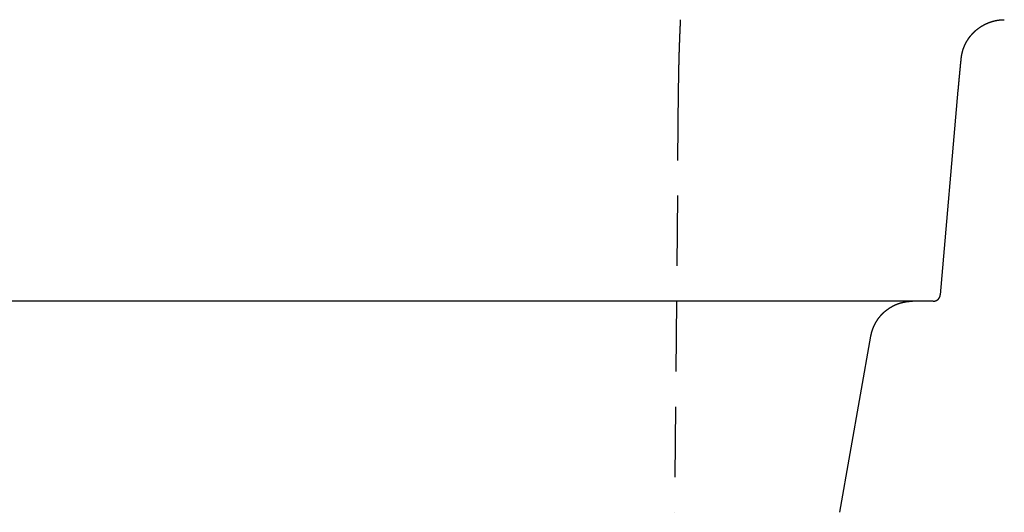
# Model space of a CAD drawing. Extents: x -78 to 78, y -178 to 220.
# Drawn here: x 37 to 72, y 21 to 38 of the extents above; entities that cross this region are included whole.
import ezdxf

# ---------------------------------------------------------------- set-up
doc = ezdxf.new("R2010")
doc.units = 0
doc.header["$LTSCALE"] = 10
doc.linetypes.add('VERDECKT', pattern=[0.375, 0.25, -0.125])
doc.layers.get('0').update_dxf_attribs({"linetype": 'CONTINUOUS'})
doc.layers.add('STEMPEL', color=3, linetype='CONTINUOUS')

# ---------------------------------------------------------------- blocks, each defined once
blk = doc.blocks.new('A$CF2B72DCD')
at = {"color": 1, "linetype": 'VERDECKT', "extrusion": (0, 1, -2e-16)}
blk.add_line((60.90945, 35.5), (60.77843, 20.5), dxfattribs=at)
at = {"color": 3, "linetype": 'CONTINUOUS', "extrusion": (0, 1, -2e-16)}
for p, q in [((70.22548, 28.22821), (70.86208, 35.5)), ((69.97627, 28), (2.5, 28)), ((66.65191, 20.5), (67.75656, 26.76047))]:
    blk.add_line(p, q, dxfattribs=at)
at = {"color": 1}
blk.add_polyline3d([(60.9825, 38, 0), (60.9825, 38, 0), (60.9825, 37.9999, 0), (60.9825, 37.9997, 0), (60.9825, 37.9995, 0), (60.9825, 37.9993, 0), (60.9825, 37.9989, 0), (60.9825, 37.9985, 0), (60.9824, 37.9981, 0), (60.9824, 37.9976, 0), (60.9824, 37.997, 0), (60.9824, 37.9964, 0), (60.9823, 37.9957, 0), (60.9823, 37.995, 0), (60.9823, 37.9942, 0), (60.9822, 37.9933, 0), (60.9822, 37.9924, 0), (60.9821, 37.9914, 0), (60.9821, 37.9904, 0), (60.982, 37.9893, 0), (60.9819, 37.9881, 0), (60.9819, 37.9869, 0), (60.9818, 37.9856, 0), (60.9818, 37.9843, 0), (60.9817, 37.9829, 0), (60.9816, 37.9814, 0), (60.9815, 37.9799, 0), (60.9815, 37.9783, 0), (60.9814, 37.9767, 0), (60.9813, 37.975, 0), (60.9812, 37.9732, 0), (60.9811, 37.9714, 0), (60.981, 37.9696, 0), (60.9809, 37.9676, 0), (60.9808, 37.9656, 0), (60.9807, 37.9636, 0), (60.9806, 37.9614, 0), (60.9805, 37.9593, 0), (60.9804, 37.957, 0), (60.9803, 37.9547, 0), (60.9802, 37.9524, 0), (60.9801, 37.95, 0), (60.9799, 37.9475, 0), (60.9798, 37.9449, 0), (60.9797, 37.9423, 0), (60.9796, 37.9397, 0), (60.9794, 37.937, 0), (60.9793, 37.9342, 0), (60.9792, 37.9313, 0), (60.979, 37.9284, 0), (60.9789, 37.9255, 0), (60.9787, 37.9225, 0), (60.9786, 37.9194, 0), (60.9784, 37.9162, 0), (60.9783, 37.913, 0), (60.9781, 37.9098, 0), (60.978, 37.9064, 0), (60.9778, 37.9031, 0), (60.9776, 37.8996, 0), (60.9775, 37.8961, 0), (60.9773, 37.8925, 0), (60.9771, 37.8889, 0), (60.9769, 37.8852, 0), (60.9768, 37.8815, 0), (60.9766, 37.8777, 0), (60.9764, 37.8738, 0), (60.9762, 37.8699, 0), (60.976, 37.8659, 0), (60.9758, 37.8618, 0), (60.9756, 37.8577, 0), (60.9754, 37.8535, 0), (60.9752, 37.8493, 0), (60.975, 37.845, 0), (60.9748, 37.8407, 0), (60.9746, 37.8362, 0), (60.9744, 37.8318, 0), (60.9742, 37.8272, 0), (60.974, 37.8226, 0), (60.9738, 37.818, 0), (60.9735, 37.8132, 0), (60.9733, 37.8085, 0), (60.9731, 37.8036, 0), (60.9729, 37.7987, 0), (60.9726, 37.7937, 0), (60.9724, 37.7887, 0), (60.9722, 37.7836, 0), (60.9719, 37.7785, 0), (60.9717, 37.7733, 0), (60.9715, 37.768, 0), (60.9712, 37.7627, 0), (60.971, 37.7573, 0), (60.9707, 37.7519, 0), (60.9705, 37.7464, 0), (60.9702, 37.7409, 0), (60.97, 37.7353, 0), (60.9697, 37.7296, 0), (60.9694, 37.7239, 0), (60.9692, 37.7181, 0), (60.9689, 37.7123, 0), (60.9687, 37.7064, 0), (60.9684, 37.7005, 0), (60.9681, 37.6945, 0), (60.9679, 37.6885, 0), (60.9676, 37.6824, 0), (60.9673, 37.6763, 0), (60.967, 37.6701, 0), (60.9668, 37.6639, 0), (60.9665, 37.6576, 0), (60.9662, 37.6512, 0), (60.9659, 37.6449, 0), (60.9656, 37.6384, 0), (60.9654, 37.6319, 0), (60.9651, 37.6254, 0), (60.9648, 37.6188, 0), (60.9645, 37.6122, 0), (60.9642, 37.6055, 0), (60.9639, 37.5988, 0), (60.9636, 37.5921, 0), (60.9633, 37.5852, 0), (60.963, 37.5784, 0), (60.9628, 37.5715, 0), (60.9625, 37.5645, 0), (60.9622, 37.5576, 0), (60.9619, 37.5505, 0), (60.9616, 37.5435, 0), (60.9613, 37.5363, 0), (60.961, 37.5292, 0), (60.9607, 37.522, 0), (60.9604, 37.5147, 0), (60.96, 37.5074, 0), (60.9597, 37.5001, 0), (60.9594, 37.4928, 0), (60.9591, 37.4853, 0), (60.9588, 37.4779, 0), (60.9585, 37.4704, 0), (60.9582, 37.4629, 0), (60.9579, 37.4553, 0), (60.9576, 37.4477, 0), (60.9573, 37.4401, 0), (60.957, 37.4324, 0), (60.9567, 37.4247, 0), (60.9563, 37.417, 0), (60.956, 37.4092, 0), (60.9557, 37.4014, 0), (60.9554, 37.3935, 0), (60.9551, 37.3857, 0), (60.9548, 37.3777, 0), (60.9545, 37.3698, 0), (60.9541, 37.3618, 0), (60.9538, 37.3538, 0), (60.9535, 37.3457, 0), (60.9532, 37.3376, 0), (60.9529, 37.3295, 0), (60.9526, 37.3214, 0), (60.9523, 37.3132, 0), (60.9519, 37.305, 0), (60.9516, 37.2968, 0), (60.9513, 37.2885, 0), (60.951, 37.2802, 0), (60.9507, 37.2719, 0), (60.9504, 37.2635, 0), (60.9501, 37.2551, 0), (60.9497, 37.2467, 0), (60.9494, 37.2382, 0), (60.9491, 37.2296, 0), (60.9488, 37.221, 0), (60.9485, 37.2123, 0), (60.9481, 37.2036, 0), (60.9478, 37.1948, 0), (60.9475, 37.186, 0), (60.9472, 37.1771, 0), (60.9469, 37.1681, 0), (60.9465, 37.1591, 0), (60.9462, 37.1501, 0), (60.9459, 37.141, 0), (60.9456, 37.1319, 0), (60.9452, 37.1227, 0), (60.9449, 37.1134, 0), (60.9446, 37.1041, 0), (60.9443, 37.0948, 0), (60.9439, 37.0854, 0), (60.9436, 37.076, 0), (60.9433, 37.0665, 0), (60.9429, 37.057, 0), (60.9426, 37.0474, 0), (60.9423, 37.0378, 0), (60.942, 37.0281, 0), (60.9416, 37.0184, 0), (60.9413, 37.0086, 0), (60.941, 36.9988, 0), (60.9407, 36.989, 0), (60.9403, 36.9791, 0), (60.94, 36.9691, 0), (60.9397, 36.9591, 0), (60.9394, 36.9491, 0), (60.939, 36.9391, 0), (60.9387, 36.9289, 0), (60.9384, 36.9188, 0), (60.938, 36.9086, 0), (60.9377, 36.8984, 0), (60.9374, 36.8881, 0), (60.9371, 36.8778, 0), (60.9368, 36.8674, 0), (60.9364, 36.857, 0), (60.9361, 36.8466, 0), (60.9358, 36.8361, 0), (60.9355, 36.8256, 0), (60.9351, 36.8151, 0), (60.9348, 36.8045, 0), (60.9345, 36.7939, 0), (60.9342, 36.7832, 0), (60.9339, 36.7725, 0), (60.9335, 36.7618, 0), (60.9332, 36.751, 0), (60.9329, 36.7402, 0), (60.9326, 36.7293, 0), (60.9323, 36.7185, 0), (60.932, 36.7076, 0), (60.9317, 36.6966, 0), (60.9313, 36.6856, 0), (60.931, 36.6746, 0), (60.9307, 36.6636, 0), (60.9304, 36.6525, 0), (60.9301, 36.6414, 0), (60.9298, 36.6303, 0), (60.9295, 36.6191, 0), (60.9292, 36.6079, 0), (60.9289, 36.5967, 0), (60.9286, 36.5854, 0), (60.9283, 36.5741, 0), (60.928, 36.5628, 0), (60.9277, 36.5515, 0), (60.9274, 36.5401, 0), (60.9271, 36.5287, 0), (60.9268, 36.5173, 0), (60.9265, 36.5058, 0), (60.9262, 36.4943, 0), (60.926, 36.4828, 0), (60.9257, 36.4713, 0), (60.9254, 36.4597, 0), (60.9251, 36.4481, 0), (60.9248, 36.4365, 0), (60.9245, 36.4248, 0), (60.9243, 36.4132, 0), (60.924, 36.4015, 0), (60.9237, 36.3898, 0), (60.9234, 36.3781, 0), (60.9232, 36.3663, 0), (60.9229, 36.3545, 0), (60.9226, 36.3427, 0), (60.9224, 36.3309, 0), (60.9221, 36.3191, 0), (60.9219, 36.3072, 0), (60.9216, 36.2954, 0), (60.9213, 36.2835, 0), (60.9211, 36.2716, 0), (60.9208, 36.2596, 0), (60.9206, 36.2477, 0), (60.9203, 36.2358, 0), (60.9201, 36.2238, 0), (60.9198, 36.2118, 0), (60.9196, 36.1998, 0), (60.9194, 36.1878, 0), (60.9191, 36.1758, 0), (60.9189, 36.1637, 0), (60.9187, 36.1517, 0), (60.9184, 36.1396, 0), (60.9182, 36.1276, 0), (60.918, 36.1155, 0), (60.9177, 36.1034, 0), (60.9175, 36.0913, 0), (60.9173, 36.0792, 0), (60.9171, 36.0671, 0), (60.9169, 36.055, 0), (60.9167, 36.0429, 0), (60.9164, 36.0307, 0), (60.9162, 36.0186, 0), (60.916, 36.0065, 0), (60.9158, 35.9943, 0), (60.9156, 35.9822, 0), (60.9154, 35.97, 0), (60.9152, 35.9579, 0), (60.915, 35.9457, 0), (60.9148, 35.9336, 0), (60.9146, 35.9214, 0), (60.9144, 35.9093, 0), (60.9143, 35.8971, 0), (60.9141, 35.885, 0), (60.9139, 35.8728, 0), (60.9137, 35.8607, 0), (60.9135, 35.8485, 0), (60.9134, 35.8364, 0), (60.9132, 35.8242, 0), (60.913, 35.8121, 0), (60.9128, 35.8, 0), (60.9127, 35.7878, 0), (60.9125, 35.7757, 0), (60.9123, 35.7636, 0), (60.9122, 35.7515, 0), (60.912, 35.7394, 0), (60.9119, 35.7273, 0), (60.9117, 35.7153, 0), (60.9116, 35.7032, 0), (60.9114, 35.6911, 0), (60.9113, 35.6791, 0), (60.9111, 35.667, 0), (60.911, 35.655, 0), (60.9109, 35.643, 0), (60.9107, 35.631, 0), (60.9106, 35.619, 0), (60.9105, 35.607, 0), (60.9104, 35.5951, 0), (60.9102, 35.5831, 0), (60.9101, 35.5712, 0), (60.91, 35.5593, 0), (60.9099, 35.5474, 0), (60.9098, 35.5355, 0), (60.9097, 35.5237, 0), (60.9095, 35.5118, 0), (60.9094, 35.5, 0)], dxfattribs=at)
at = {"color": 3}
for points in [[(70.9701, 36.6307, 0), (70.9708, 36.6375, 0), (70.9715, 36.6442, 0), (70.9723, 36.6509, 0), (70.9731, 36.6575, 0), (70.9739, 36.6642, 0), (70.9748, 36.6709, 0), (70.9757, 36.6775, 0), (70.9766, 36.6841, 0), (70.9775, 36.6907, 0), (70.9785, 36.6973, 0), (70.9795, 36.7039, 0), (70.9805, 36.7105, 0), (70.9816, 36.717, 0), (70.9826, 36.7235, 0), (70.9838, 36.7301, 0), (70.9849, 36.7366, 0), (70.986, 36.7431, 0), (70.9872, 36.7495, 0), (70.9885, 36.756, 0), (70.9897, 36.7624, 0), (70.991, 36.7688, 0), (70.9923, 36.7753, 0), (70.9936, 36.7817, 0), (70.9949, 36.788, 0), (70.9963, 36.7944, 0), (70.9977, 36.8007, 0), (70.9991, 36.8071, 0), (71.0006, 36.8134, 0), (71.0021, 36.8197, 0), (71.0036, 36.826, 0), (71.0051, 36.8323, 0), (71.0066, 36.8385, 0), (71.0082, 36.8448, 0), (71.0098, 36.851, 0), (71.0114, 36.8572, 0), (71.0131, 36.8634, 0), (71.0148, 36.8695, 0), (71.0165, 36.8757, 0), (71.0182, 36.8819, 0), (71.0199, 36.888, 0), (71.0217, 36.8941, 0), (71.0235, 36.9002, 0), (71.0253, 36.9063, 0), (71.0272, 36.9123, 0), (71.029, 36.9184, 0), (71.0309, 36.9244, 0), (71.0328, 36.9304, 0), (71.0348, 36.9364, 0), (71.0367, 36.9424, 0), (71.0387, 36.9484, 0), (71.0407, 36.9543, 0), (71.0427, 36.9602, 0), (71.0448, 36.9662, 0), (71.0468, 36.9721, 0), (71.0489, 36.9779, 0), (71.051, 36.9838, 0), (71.0532, 36.9896, 0), (71.0553, 36.9955, 0), (71.0575, 37.0013, 0), (71.0597, 37.0071, 0), (71.0619, 37.0129, 0), (71.0641, 37.0186, 0), (71.0664, 37.0244, 0), (71.0687, 37.0301, 0), (71.071, 37.0358, 0), (71.0733, 37.0415, 0), (71.0756, 37.0472, 0), (71.078, 37.0529, 0), (71.0804, 37.0585, 0), (71.0827, 37.0641, 0), (71.0852, 37.0697, 0), (71.0876, 37.0753, 0), (71.0901, 37.0809, 0), (71.0925, 37.0865, 0), (71.095, 37.092, 0), (71.0975, 37.0975, 0), (71.1001, 37.103, 0), (71.1026, 37.1085, 0), (71.1052, 37.114, 0), (71.1078, 37.1195, 0), (71.1104, 37.1249, 0), (71.113, 37.1303, 0), (71.1156, 37.1357, 0), (71.1183, 37.1411, 0), (71.121, 37.1465, 0), (71.1237, 37.1518, 0), (71.1264, 37.1572, 0), (71.1291, 37.1625, 0), (71.1319, 37.1678, 0), (71.1346, 37.1731, 0), (71.1374, 37.1784, 0), (71.1403, 37.1837, 0), (71.1431, 37.189, 0), (71.146, 37.1942, 0), (71.1488, 37.1995, 0), (71.1517, 37.2047, 0), (71.1547, 37.2099, 0), (71.1576, 37.2152, 0), (71.1605, 37.2204, 0), (71.1635, 37.2255, 0), (71.1665, 37.2307, 0), (71.1695, 37.2359, 0), (71.1726, 37.241, 0), (71.1756, 37.2462, 0), (71.1787, 37.2513, 0), (71.1818, 37.2564, 0), (71.1849, 37.2615, 0), (71.188, 37.2666, 0), (71.1912, 37.2716, 0), (71.1944, 37.2767, 0), (71.1976, 37.2817, 0), (71.2008, 37.2868, 0), (71.204, 37.2918, 0), (71.2072, 37.2968, 0), (71.2105, 37.3018, 0), (71.2138, 37.3067, 0), (71.2171, 37.3117, 0), (71.2204, 37.3166, 0), (71.2238, 37.3216, 0), (71.2271, 37.3265, 0), (71.2305, 37.3314, 0), (71.2339, 37.3363, 0), (71.2373, 37.3412, 0), (71.2408, 37.3461, 0), (71.2442, 37.3509, 0), (71.2477, 37.3558, 0), (71.2512, 37.3606, 0), (71.2547, 37.3654, 0), (71.2582, 37.3702, 0), (71.2618, 37.375, 0), (71.2653, 37.3797, 0), (71.2689, 37.3845, 0), (71.2725, 37.3892, 0), (71.2762, 37.394, 0), (71.2798, 37.3987, 0), (71.2834, 37.4034, 0), (71.2871, 37.4081, 0), (71.2908, 37.4127, 0), (71.2945, 37.4174, 0), (71.2983, 37.422, 0), (71.302, 37.4267, 0), (71.3058, 37.4313, 0), (71.3095, 37.4359, 0), (71.3133, 37.4405, 0), (71.3172, 37.445, 0), (71.321, 37.4496, 0), (71.3249, 37.4541, 0), (71.3287, 37.4587, 0), (71.3326, 37.4632, 0), (71.3365, 37.4677, 0), (71.3404, 37.4721, 0), (71.3444, 37.4766, 0), (71.3483, 37.4811, 0), (71.3523, 37.4855, 0), (71.3563, 37.4899, 0), (71.3603, 37.4943, 0), (71.3643, 37.4987, 0), (71.3684, 37.5031, 0), (71.3724, 37.5074, 0), (71.3765, 37.5118, 0), (71.3806, 37.5161, 0), (71.3847, 37.5204, 0), (71.3889, 37.5247, 0), (71.393, 37.529, 0), (71.3972, 37.5333, 0), (71.4014, 37.5375, 0), (71.4055, 37.5418, 0), (71.4098, 37.546, 0), (71.414, 37.5502, 0), (71.4182, 37.5544, 0), (71.4225, 37.5585, 0), (71.4268, 37.5627, 0), (71.4311, 37.5668, 0), (71.4354, 37.571, 0), (71.4397, 37.5751, 0), (71.4441, 37.5792, 0), (71.4484, 37.5832, 0), (71.4528, 37.5873, 0), (71.4572, 37.5913, 0), (71.4616, 37.5954, 0), (71.466, 37.5994, 0), (71.4705, 37.6034, 0), (71.4749, 37.6074, 0), (71.4794, 37.6113, 0), (71.4839, 37.6153, 0), (71.4884, 37.6192, 0), (71.4929, 37.6231, 0), (71.4974, 37.627, 0), (71.502, 37.6309, 0), (71.5066, 37.6348, 0), (71.5112, 37.6386, 0), (71.5158, 37.6424, 0), (71.5204, 37.6462, 0), (71.525, 37.65, 0), (71.5296, 37.6538, 0), (71.5343, 37.6576, 0), (71.5389, 37.6613, 0), (71.5436, 37.665, 0), (71.5482, 37.6687, 0), (71.5529, 37.6723, 0), (71.5576, 37.676, 0), (71.5623, 37.6796, 0), (71.567, 37.6832, 0), (71.5717, 37.6868, 0), (71.5765, 37.6903, 0), (71.5812, 37.6939, 0), (71.586, 37.6974, 0), (71.5907, 37.7009, 0), (71.5955, 37.7043, 0), (71.6002, 37.7078, 0), (71.605, 37.7112, 0), (71.6098, 37.7146, 0), (71.6146, 37.718, 0), (71.6194, 37.7214, 0), (71.6242, 37.7247, 0), (71.6291, 37.7281, 0), (71.6339, 37.7314, 0), (71.6387, 37.7346, 0), (71.6436, 37.7379, 0), (71.6484, 37.7411, 0), (71.6533, 37.7444, 0), (71.6582, 37.7476, 0), (71.663, 37.7507, 0), (71.6679, 37.7539, 0), (71.6728, 37.757, 0), (71.6777, 37.7601, 0), (71.6826, 37.7632, 0), (71.6876, 37.7663, 0), (71.6925, 37.7694, 0), (71.6974, 37.7724, 0), (71.7023, 37.7754, 0), (71.7073, 37.7784, 0), (71.7122, 37.7814, 0), (71.7172, 37.7843, 0), (71.7222, 37.7872, 0), (71.7271, 37.7901, 0), (71.7321, 37.793, 0), (71.7371, 37.7959, 0), (71.7421, 37.7987, 0), (71.7471, 37.8016, 0), (71.7521, 37.8044, 0), (71.7571, 37.8071, 0), (71.7621, 37.8099, 0), (71.7671, 37.8126, 0), (71.7722, 37.8154, 0), (71.7772, 37.8181, 0), (71.7823, 37.8207, 0), (71.7873, 37.8234, 0), (71.7923, 37.826, 0), (71.7974, 37.8287, 0), (71.8025, 37.8312, 0), (71.8075, 37.8338, 0), (71.8126, 37.8364, 0), (71.8177, 37.8389, 0), (71.8228, 37.8414, 0), (71.8279, 37.8439, 0), (71.833, 37.8464, 0), (71.8381, 37.8488, 0), (71.8432, 37.8513, 0), (71.8483, 37.8537, 0), (71.8534, 37.8561, 0), (71.8585, 37.8585, 0), (71.8636, 37.8608, 0), (71.8688, 37.8631, 0), (71.8739, 37.8654, 0), (71.879, 37.8677, 0), (71.8842, 37.87, 0), (71.8893, 37.8723, 0), (71.8945, 37.8745, 0), (71.8996, 37.8767, 0), (71.9048, 37.8789, 0), (71.9099, 37.8811, 0), (71.9151, 37.8832, 0), (71.9203, 37.8853, 0), (71.9254, 37.8874, 0), (71.9306, 37.8895, 0), (71.9358, 37.8916, 0), (71.941, 37.8936, 0), (71.9462, 37.8957, 0), (71.9514, 37.8977, 0), (71.9566, 37.8997, 0), (71.9617, 37.9016, 0), (71.9669, 37.9036, 0), (71.9721, 37.9055, 0), (71.9774, 37.9074, 0), (71.9826, 37.9093, 0), (71.9878, 37.9112, 0), (71.993, 37.913, 0), (71.9982, 37.9148, 0), (72.0034, 37.9166, 0), (72.0087, 37.9184, 0), (72.0139, 37.9202, 0), (72.0191, 37.9219, 0), (72.0244, 37.9237, 0), (72.0296, 37.9254, 0), (72.0349, 37.9271, 0), (72.0401, 37.9287, 0), (72.0454, 37.9304, 0), (72.0506, 37.932, 0), (72.0559, 37.9336, 0), (72.0612, 37.9352, 0), (72.0664, 37.9368, 0), (72.0717, 37.9384, 0), (72.077, 37.9399, 0), (72.0823, 37.9414, 0), (72.0875, 37.9429, 0), (72.0928, 37.9444, 0), (72.0981, 37.9458, 0), (72.1034, 37.9473, 0), (72.1087, 37.9487, 0), (72.114, 37.9501, 0), (72.1193, 37.9515, 0), (72.1246, 37.9528, 0), (72.1299, 37.9542, 0), (72.1352, 37.9555, 0), (72.1405, 37.9568, 0), (72.1458, 37.9581, 0), (72.1511, 37.9594, 0), (72.1565, 37.9606, 0), (72.1618, 37.9618, 0), (72.1671, 37.963, 0), (72.1724, 37.9642, 0), (72.1778, 37.9654, 0), (72.1831, 37.9665, 0), (72.1884, 37.9677, 0), (72.1937, 37.9688, 0), (72.1991, 37.9698, 0), (72.2044, 37.9709, 0), (72.2098, 37.972, 0), (72.2151, 37.973, 0), (72.2204, 37.974, 0), (72.2258, 37.975, 0), (72.2311, 37.976, 0), (72.2365, 37.9769, 0), (72.2418, 37.9779, 0), (72.2472, 37.9788, 0), (72.2525, 37.9797, 0), (72.2579, 37.9805, 0), (72.2632, 37.9814, 0), (72.2686, 37.9822, 0), (72.274, 37.9831, 0), (72.2793, 37.9839, 0), (72.2847, 37.9846, 0), (72.29, 37.9854, 0), (72.2954, 37.9861, 0), (72.3008, 37.9869, 0), (72.3061, 37.9876, 0), (72.3115, 37.9882, 0), (72.3169, 37.9889, 0), (72.3222, 37.9895, 0), (72.3276, 37.9902, 0), (72.333, 37.9908, 0), (72.3383, 37.9914, 0), (72.3437, 37.9919, 0), (72.3491, 37.9925, 0), (72.3544, 37.993, 0), (72.3598, 37.9935, 0), (72.3652, 37.994, 0), (72.3705, 37.9945, 0), (72.3759, 37.9949, 0), (72.3813, 37.9954, 0), (72.3867, 37.9958, 0), (72.392, 37.9962, 0), (72.3974, 37.9965, 0), (72.4028, 37.9969, 0), (72.4081, 37.9972, 0), (72.4135, 37.9975, 0), (72.4189, 37.9978, 0), (72.4243, 37.9981, 0), (72.4296, 37.9984, 0), (72.435, 37.9986, 0), (72.4404, 37.9988, 0), (72.4457, 37.999, 0), (72.4511, 37.9992, 0), (72.4565, 37.9994, 0), (72.4618, 37.9995, 0), (72.4672, 37.9997, 0), (72.4726, 37.9998, 0), (72.4779, 37.9998, 0), (72.4833, 37.9999, 0), (72.4887, 38, 0), (72.494, 38, 0), (72.4994, 38, 0)], [(70.8621, 35.5, 0), (70.8626, 35.5059, 0), (70.8631, 35.5118, 0), (70.8636, 35.5177, 0), (70.8641, 35.5236, 0), (70.8647, 35.5295, 0), (70.8652, 35.5354, 0), (70.8657, 35.5413, 0), (70.8662, 35.5472, 0), (70.8668, 35.5531, 0), (70.8673, 35.559, 0), (70.8678, 35.565, 0), (70.8683, 35.5709, 0), (70.8689, 35.5768, 0), (70.8694, 35.5828, 0), (70.8699, 35.5887, 0), (70.8704, 35.5947, 0), (70.871, 35.6006, 0), (70.8715, 35.6066, 0), (70.872, 35.6125, 0), (70.8726, 35.6185, 0), (70.8731, 35.6245, 0), (70.8736, 35.6304, 0), (70.8742, 35.6364, 0), (70.8747, 35.6424, 0), (70.8752, 35.6484, 0), (70.8758, 35.6543, 0), (70.8763, 35.6603, 0), (70.8768, 35.6663, 0), (70.8774, 35.6723, 0), (70.8779, 35.6783, 0), (70.8785, 35.6843, 0), (70.879, 35.6903, 0), (70.8796, 35.6963, 0), (70.8801, 35.7023, 0), (70.8806, 35.7083, 0), (70.8812, 35.7143, 0), (70.8817, 35.7203, 0), (70.8823, 35.7263, 0), (70.8828, 35.7323, 0), (70.8834, 35.7384, 0), (70.8839, 35.7444, 0), (70.8845, 35.7504, 0), (70.885, 35.7564, 0), (70.8856, 35.7624, 0), (70.8861, 35.7685, 0), (70.8867, 35.7745, 0), (70.8872, 35.7805, 0), (70.8878, 35.7866, 0), (70.8883, 35.7926, 0), (70.8889, 35.7986, 0), (70.8894, 35.8047, 0), (70.89, 35.8107, 0), (70.8905, 35.8167, 0), (70.8911, 35.8228, 0), (70.8917, 35.8288, 0), (70.8922, 35.8349, 0), (70.8928, 35.8409, 0), (70.8933, 35.8469, 0), (70.8939, 35.853, 0), (70.8945, 35.859, 0), (70.895, 35.8651, 0), (70.8956, 35.8711, 0), (70.8961, 35.8772, 0), (70.8967, 35.8832, 0), (70.8973, 35.8893, 0), (70.8978, 35.8953, 0), (70.8984, 35.9014, 0), (70.899, 35.9074, 0), (70.8995, 35.9135, 0), (70.9001, 35.9195, 0), (70.9006, 35.9255, 0), (70.9012, 35.9316, 0), (70.9018, 35.9376, 0), (70.9023, 35.9437, 0), (70.9029, 35.9497, 0), (70.9035, 35.9558, 0), (70.9041, 35.9618, 0), (70.9046, 35.9679, 0), (70.9052, 35.9739, 0), (70.9058, 35.98, 0), (70.9063, 35.986, 0), (70.9069, 35.992, 0), (70.9075, 35.9981, 0), (70.908, 36.0041, 0), (70.9086, 36.0102, 0), (70.9092, 36.0162, 0), (70.9098, 36.0222, 0), (70.9103, 36.0283, 0), (70.9109, 36.0343, 0), (70.9115, 36.0403, 0), (70.9121, 36.0464, 0), (70.9126, 36.0524, 0), (70.9132, 36.0584, 0), (70.9138, 36.0645, 0), (70.9144, 36.0705, 0), (70.9149, 36.0765, 0), (70.9155, 36.0825, 0), (70.9161, 36.0886, 0), (70.9167, 36.0946, 0), (70.9172, 36.1006, 0), (70.9178, 36.1066, 0), (70.9184, 36.1126, 0), (70.919, 36.1186, 0), (70.9195, 36.1246, 0), (70.9201, 36.1306, 0), (70.9207, 36.1366, 0), (70.9213, 36.1426, 0), (70.9219, 36.1486, 0), (70.9224, 36.1546, 0), (70.923, 36.1606, 0), (70.9236, 36.1666, 0), (70.9242, 36.1726, 0), (70.9248, 36.1786, 0), (70.9253, 36.1846, 0), (70.9259, 36.1905, 0), (70.9265, 36.1965, 0), (70.9271, 36.2025, 0), (70.9277, 36.2085, 0), (70.9282, 36.2144, 0), (70.9288, 36.2204, 0), (70.9294, 36.2263, 0), (70.93, 36.2323, 0), (70.9306, 36.2382, 0), (70.9311, 36.2442, 0), (70.9317, 36.2501, 0), (70.9323, 36.2561, 0), (70.9329, 36.262, 0), (70.9335, 36.2679, 0), (70.9341, 36.2739, 0), (70.9346, 36.2798, 0), (70.9352, 36.2857, 0), (70.9358, 36.2916, 0), (70.9364, 36.2975, 0), (70.937, 36.3034, 0), (70.9376, 36.3093, 0), (70.9381, 36.3152, 0), (70.9387, 36.3211, 0), (70.9393, 36.327, 0), (70.9399, 36.3329, 0), (70.9405, 36.3388, 0), (70.9411, 36.3446, 0), (70.9416, 36.3505, 0), (70.9422, 36.3564, 0), (70.9428, 36.3622, 0), (70.9434, 36.3681, 0), (70.944, 36.3739, 0), (70.9446, 36.3798, 0), (70.9451, 36.3856, 0), (70.9457, 36.3914, 0), (70.9463, 36.3973, 0), (70.9469, 36.4031, 0), (70.9475, 36.4089, 0), (70.9481, 36.4147, 0), (70.9486, 36.4205, 0), (70.9492, 36.4263, 0), (70.9498, 36.4321, 0), (70.9504, 36.4379, 0), (70.951, 36.4436, 0), (70.9515, 36.4494, 0), (70.9521, 36.4552, 0), (70.9527, 36.4609, 0), (70.9533, 36.4667, 0), (70.9539, 36.4725, 0), (70.9545, 36.4782, 0), (70.955, 36.4839, 0), (70.9556, 36.4897, 0), (70.9562, 36.4954, 0), (70.9568, 36.5011, 0), (70.9574, 36.5068, 0), (70.9579, 36.5125, 0), (70.9585, 36.5182, 0), (70.9591, 36.5239, 0), (70.9597, 36.5296, 0), (70.9603, 36.5353, 0), (70.9608, 36.5409, 0), (70.9614, 36.5466, 0), (70.962, 36.5523, 0), (70.9626, 36.5579, 0), (70.9632, 36.5636, 0), (70.9637, 36.5692, 0), (70.9643, 36.5748, 0), (70.9649, 36.5805, 0), (70.9655, 36.5861, 0), (70.966, 36.5917, 0), (70.9666, 36.5973, 0), (70.9672, 36.6029, 0), (70.9678, 36.6085, 0), (70.9683, 36.614, 0), (70.9689, 36.6196, 0), (70.9695, 36.6252, 0), (70.9701, 36.6307, 0)], [(67.7566, 26.7605, 0), (67.7578, 26.7671, 0), (67.759, 26.7737, 0), (67.7602, 26.7804, 0), (67.7615, 26.787, 0), (67.7628, 26.7936, 0), (67.7642, 26.8002, 0), (67.7655, 26.8068, 0), (67.7669, 26.8134, 0), (67.7684, 26.82, 0), (67.7698, 26.8266, 0), (67.7713, 26.8332, 0), (67.7729, 26.8398, 0), (67.7744, 26.8463, 0), (67.776, 26.8528, 0), (67.7776, 26.8594, 0), (67.7792, 26.8659, 0), (67.7809, 26.8724, 0), (67.7826, 26.8789, 0), (67.7843, 26.8854, 0), (67.786, 26.8918, 0), (67.7878, 26.8983, 0), (67.7896, 26.9047, 0), (67.7914, 26.9111, 0), (67.7932, 26.9175, 0), (67.7951, 26.9239, 0), (67.797, 26.9303, 0), (67.7989, 26.9366, 0), (67.8009, 26.9429, 0), (67.8028, 26.9492, 0), (67.8048, 26.9555, 0), (67.8068, 26.9618, 0), (67.8088, 26.968, 0), (67.8109, 26.9742, 0), (67.8129, 26.9804, 0), (67.815, 26.9866, 0), (67.8172, 26.9927, 0), (67.8193, 26.9988, 0), (67.8214, 27.0049, 0), (67.8236, 27.011, 0), (67.8258, 27.017, 0), (67.828, 27.023, 0), (67.8302, 27.029, 0), (67.8325, 27.0349, 0), (67.8347, 27.0408, 0), (67.837, 27.0467, 0), (67.8393, 27.0526, 0), (67.8417, 27.0584, 0), (67.844, 27.0642, 0), (67.8463, 27.0699, 0), (67.8487, 27.0757, 0), (67.8511, 27.0814, 0), (67.8535, 27.0871, 0), (67.856, 27.0929, 0), (67.8585, 27.0986, 0), (67.8611, 27.1044, 0), (67.8637, 27.1102, 0), (67.8663, 27.1159, 0), (67.869, 27.1217, 0), (67.8717, 27.1275, 0), (67.8744, 27.1333, 0), (67.8772, 27.1391, 0), (67.88, 27.1449, 0), (67.8828, 27.1507, 0), (67.8857, 27.1565, 0), (67.8886, 27.1623, 0), (67.8916, 27.1681, 0), (67.8945, 27.1739, 0), (67.8975, 27.1797, 0), (67.9006, 27.1855, 0), (67.9037, 27.1914, 0), (67.9068, 27.1972, 0), (67.9099, 27.203, 0), (67.9131, 27.2088, 0), (67.9163, 27.2146, 0), (67.9195, 27.2204, 0), (67.9227, 27.2262, 0), (67.926, 27.232, 0), (67.9293, 27.2377, 0), (67.9327, 27.2435, 0), (67.9361, 27.2493, 0), (67.9394, 27.2551, 0), (67.9429, 27.2608, 0), (67.9463, 27.2666, 0), (67.9498, 27.2723, 0), (67.9533, 27.278, 0), (67.9568, 27.2838, 0), (67.9604, 27.2895, 0), (67.964, 27.2952, 0), (67.9676, 27.3009, 0), (67.9712, 27.3065, 0), (67.9749, 27.3122, 0), (67.9786, 27.3179, 0), (67.9823, 27.3235, 0), (67.986, 27.3291, 0), (67.9898, 27.3347, 0), (67.9935, 27.3403, 0), (67.9973, 27.3459, 0), (68.0011, 27.3515, 0), (68.005, 27.357, 0), (68.0088, 27.3626, 0), (68.0127, 27.3681, 0), (68.0166, 27.3736, 0), (68.0205, 27.379, 0), (68.0245, 27.3845, 0), (68.0284, 27.3899, 0), (68.0324, 27.3954, 0), (68.0364, 27.4007, 0), (68.0404, 27.4061, 0), (68.0444, 27.4115, 0), (68.0484, 27.4168, 0), (68.0525, 27.4221, 0), (68.0566, 27.4274, 0), (68.0607, 27.4326, 0), (68.0648, 27.4378, 0), (68.0689, 27.443, 0), (68.073, 27.4482, 0), (68.0772, 27.4534, 0), (68.0814, 27.4585, 0), (68.0855, 27.4636, 0), (68.0897, 27.4686, 0), (68.0939, 27.4737, 0), (68.0982, 27.4787, 0), (68.1024, 27.4837, 0), (68.1066, 27.4886, 0), (68.1109, 27.4935, 0), (68.1151, 27.4984, 0), (68.1194, 27.5032, 0), (68.1237, 27.5081, 0), (68.128, 27.5128, 0), (68.1323, 27.5176, 0), (68.1366, 27.5223, 0), (68.1409, 27.527, 0), (68.1453, 27.5316, 0), (68.1496, 27.5362, 0), (68.1539, 27.5408, 0), (68.1583, 27.5453, 0), (68.1627, 27.5498, 0), (68.167, 27.5542, 0), (68.1714, 27.5587, 0), (68.1758, 27.563, 0), (68.1802, 27.5674, 0), (68.1847, 27.5718, 0), (68.1892, 27.5761, 0), (68.1937, 27.5805, 0), (68.1983, 27.5848, 0), (68.2029, 27.5892, 0), (68.2075, 27.5935, 0), (68.2122, 27.5978, 0), (68.2169, 27.6021, 0), (68.2217, 27.6064, 0), (68.2265, 27.6107, 0), (68.2313, 27.615, 0), (68.2361, 27.6193, 0), (68.241, 27.6235, 0), (68.246, 27.6278, 0), (68.2509, 27.632, 0), (68.2559, 27.6362, 0), (68.2609, 27.6404, 0), (68.2659, 27.6446, 0), (68.271, 27.6488, 0), (68.2761, 27.653, 0), (68.2812, 27.6572, 0), (68.2864, 27.6613, 0), (68.2916, 27.6654, 0), (68.2968, 27.6696, 0), (68.302, 27.6737, 0), (68.3073, 27.6778, 0), (68.3125, 27.6818, 0), (68.3178, 27.6859, 0), (68.3232, 27.6899, 0), (68.3285, 27.6939, 0), (68.3339, 27.6979, 0), (68.3393, 27.7019, 0), (68.3447, 27.7059, 0), (68.3502, 27.7099, 0), (68.3556, 27.7138, 0), (68.3611, 27.7177, 0), (68.3666, 27.7216, 0), (68.3721, 27.7255, 0), (68.3776, 27.7293, 0), (68.3832, 27.7331, 0), (68.3888, 27.737, 0), (68.3943, 27.7407, 0), (68.3999, 27.7445, 0), (68.4056, 27.7483, 0), (68.4112, 27.752, 0), (68.4168, 27.7557, 0), (68.4225, 27.7593, 0), (68.4282, 27.763, 0), (68.4338, 27.7666, 0), (68.4395, 27.7702, 0), (68.4452, 27.7738, 0), (68.451, 27.7774, 0), (68.4567, 27.7809, 0), (68.4624, 27.7844, 0), (68.4682, 27.7879, 0), (68.4739, 27.7913, 0), (68.4797, 27.7947, 0), (68.4854, 27.7981, 0), (68.4912, 27.8015, 0), (68.497, 27.8048, 0), (68.5028, 27.8081, 0), (68.5086, 27.8114, 0), (68.5144, 27.8147, 0), (68.5202, 27.8179, 0), (68.526, 27.8211, 0), (68.5318, 27.8242, 0), (68.5376, 27.8274, 0), (68.5434, 27.8305, 0), (68.5492, 27.8335, 0), (68.555, 27.8366, 0), (68.5608, 27.8396, 0), (68.5666, 27.8425, 0), (68.5725, 27.8455, 0), (68.5783, 27.8484, 0), (68.5841, 27.8512, 0), (68.5899, 27.8541, 0), (68.5957, 27.8569, 0), (68.6015, 27.8596, 0), (68.6073, 27.8624, 0), (68.6131, 27.8651, 0), (68.6188, 27.8677, 0), (68.6246, 27.8704, 0), (68.6304, 27.8729, 0), (68.6361, 27.8755, 0), (68.6419, 27.878, 0), (68.6476, 27.8805, 0), (68.6534, 27.8829, 0), (68.6591, 27.8853, 0), (68.6648, 27.8877, 0), (68.6706, 27.89, 0), (68.6764, 27.8923, 0), (68.6822, 27.8946, 0), (68.6881, 27.8969, 0), (68.694, 27.8992, 0), (68.6999, 27.9014, 0), (68.7059, 27.9036, 0), (68.7118, 27.9058, 0), (68.7179, 27.908, 0), (68.7239, 27.9101, 0), (68.73, 27.9122, 0), (68.7361, 27.9144, 0), (68.7422, 27.9164, 0), (68.7483, 27.9185, 0), (68.7545, 27.9205, 0), (68.7607, 27.9226, 0), (68.7669, 27.9245, 0), (68.7732, 27.9265, 0), (68.7795, 27.9285, 0), (68.7857, 27.9304, 0), (68.7921, 27.9323, 0), (68.7984, 27.9342, 0), (68.8047, 27.936, 0), (68.8111, 27.9379, 0), (68.8175, 27.9397, 0), (68.8239, 27.9415, 0), (68.8303, 27.9432, 0), (68.8368, 27.9449, 0), (68.8432, 27.9467, 0), (68.8497, 27.9483, 0), (68.8562, 27.95, 0), (68.8627, 27.9516, 0), (68.8692, 27.9533, 0), (68.8757, 27.9548, 0), (68.8823, 27.9564, 0), (68.8888, 27.9579, 0), (68.8954, 27.9595, 0), (68.902, 27.9609, 0), (68.9085, 27.9624, 0), (68.9151, 27.9638, 0), (68.9217, 27.9653, 0), (68.9283, 27.9666, 0), (68.9349, 27.968, 0), (68.9416, 27.9693, 0), (68.9482, 27.9706, 0), (68.9548, 27.9719, 0), (68.9614, 27.9732, 0), (68.9681, 27.9744, 0), (68.9747, 27.9756, 0), (68.9813, 27.9768, 0), (68.988, 27.9779, 0), (68.9946, 27.979, 0), (69.0013, 27.9801, 0), (69.0079, 27.9812, 0), (69.0145, 27.9822, 0), (69.0212, 27.9832, 0), (69.0278, 27.9842, 0), (69.0344, 27.9852, 0), (69.0411, 27.9861, 0), (69.0477, 27.987, 0), (69.0543, 27.9878, 0), (69.0609, 27.9887, 0), (69.0675, 27.9895, 0), (69.0741, 27.9903, 0), (69.0807, 27.991, 0), (69.0873, 27.9917, 0), (69.0939, 27.9924, 0), (69.1004, 27.9931, 0), (69.107, 27.9937, 0), (69.1135, 27.9943, 0), (69.12, 27.9949, 0), (69.1266, 27.9954, 0), (69.1331, 27.996, 0), (69.1395, 27.9964, 0), (69.146, 27.9969, 0), (69.1525, 27.9973, 0), (69.1589, 27.9977, 0), (69.1653, 27.9981, 0), (69.1718, 27.9984, 0), (69.1781, 27.9987, 0), (69.1845, 27.999, 0), (69.1909, 27.9992, 0), (69.1972, 27.9994, 0), (69.2035, 27.9996, 0), (69.2098, 27.9997, 0), (69.2161, 27.9999, 0), (69.2223, 27.9999, 0), (69.2286, 28, 0), (69.2348, 28, 0)], [(69.9763, 28, 0), (69.9774, 28, 0), (69.9785, 28, 0), (69.9796, 28, 0), (69.9807, 28, 0), (69.9818, 28.0001, 0), (69.9829, 28.0001, 0), (69.984, 28.0001, 0), (69.9852, 28.0002, 0), (69.9863, 28.0002, 0), (69.9874, 28.0003, 0), (69.9886, 28.0004, 0), (69.9897, 28.0004, 0), (69.9908, 28.0005, 0), (69.992, 28.0006, 0), (69.9931, 28.0007, 0), (69.9943, 28.0008, 0), (69.9954, 28.0009, 0), (69.9966, 28.001, 0), (69.9978, 28.0011, 0), (69.9989, 28.0012, 0), (70.0001, 28.0013, 0), (70.0012, 28.0014, 0), (70.0024, 28.0015, 0), (70.0036, 28.0017, 0), (70.0047, 28.0018, 0), (70.0059, 28.002, 0), (70.0071, 28.0021, 0), (70.0082, 28.0023, 0), (70.0094, 28.0024, 0), (70.0106, 28.0026, 0), (70.0118, 28.0028, 0), (70.0129, 28.003, 0), (70.0141, 28.0031, 0), (70.0153, 28.0033, 0), (70.0165, 28.0035, 0), (70.0176, 28.0037, 0), (70.0188, 28.0039, 0), (70.02, 28.0041, 0), (70.0212, 28.0043, 0), (70.0223, 28.0046, 0), (70.0235, 28.0048, 0), (70.0247, 28.005, 0), (70.0258, 28.0053, 0), (70.027, 28.0055, 0), (70.0282, 28.0057, 0), (70.0294, 28.006, 0), (70.0305, 28.0062, 0), (70.0317, 28.0065, 0), (70.0328, 28.0068, 0), (70.034, 28.007, 0), (70.0352, 28.0073, 0), (70.0363, 28.0076, 0), (70.0375, 28.0079, 0), (70.0386, 28.0081, 0), (70.0398, 28.0084, 0), (70.0409, 28.0087, 0), (70.0421, 28.009, 0), (70.0432, 28.0093, 0), (70.0443, 28.0096, 0), (70.0455, 28.01, 0), (70.0466, 28.0103, 0), (70.0477, 28.0106, 0), (70.0489, 28.0109, 0), (70.05, 28.0113, 0), (70.0511, 28.0116, 0), (70.0522, 28.0119, 0), (70.0533, 28.0123, 0), (70.0544, 28.0126, 0), (70.0555, 28.013, 0), (70.0566, 28.0133, 0), (70.0577, 28.0137, 0), (70.0588, 28.0141, 0), (70.0599, 28.0144, 0), (70.061, 28.0148, 0), (70.062, 28.0152, 0), (70.0631, 28.0156, 0), (70.0642, 28.016, 0), (70.0652, 28.0164, 0), (70.0663, 28.0168, 0), (70.0673, 28.0172, 0), (70.0683, 28.0176, 0), (70.0694, 28.018, 0), (70.0704, 28.0184, 0), (70.0714, 28.0188, 0), (70.0724, 28.0192, 0), (70.0734, 28.0196, 0), (70.0745, 28.0201, 0), (70.0755, 28.0205, 0), (70.0765, 28.0209, 0), (70.0775, 28.0214, 0), (70.0785, 28.0219, 0), (70.0795, 28.0223, 0), (70.0806, 28.0228, 0), (70.0816, 28.0233, 0), (70.0826, 28.0238, 0), (70.0836, 28.0243, 0), (70.0847, 28.0248, 0), (70.0857, 28.0253, 0), (70.0867, 28.0258, 0), (70.0878, 28.0263, 0), (70.0888, 28.0268, 0), (70.0898, 28.0274, 0), (70.0908, 28.0279, 0), (70.0919, 28.0285, 0), (70.0929, 28.029, 0), (70.0939, 28.0296, 0), (70.095, 28.0301, 0), (70.096, 28.0307, 0), (70.097, 28.0313, 0), (70.098, 28.0318, 0), (70.0991, 28.0324, 0), (70.1001, 28.033, 0), (70.1011, 28.0336, 0), (70.1021, 28.0342, 0), (70.1031, 28.0348, 0), (70.1042, 28.0354, 0), (70.1052, 28.036, 0), (70.1062, 28.0367, 0), (70.1072, 28.0373, 0), (70.1082, 28.0379, 0), (70.1092, 28.0386, 0), (70.1102, 28.0392, 0), (70.1112, 28.0398, 0), (70.1122, 28.0405, 0), (70.1132, 28.0411, 0), (70.1142, 28.0418, 0), (70.1152, 28.0425, 0), (70.1162, 28.0431, 0), (70.1172, 28.0438, 0), (70.1182, 28.0445, 0), (70.1192, 28.0451, 0), (70.1201, 28.0458, 0), (70.1211, 28.0465, 0), (70.1221, 28.0472, 0), (70.1231, 28.0479, 0), (70.124, 28.0486, 0), (70.125, 28.0493, 0), (70.1259, 28.05, 0), (70.1269, 28.0507, 0), (70.1278, 28.0514, 0), (70.1288, 28.0521, 0), (70.1297, 28.0528, 0), (70.1307, 28.0536, 0), (70.1316, 28.0543, 0), (70.1325, 28.055, 0), (70.1334, 28.0557, 0), (70.1344, 28.0565, 0), (70.1353, 28.0572, 0), (70.1362, 28.0579, 0), (70.1371, 28.0587, 0), (70.138, 28.0594, 0), (70.1389, 28.0602, 0), (70.1397, 28.0609, 0), (70.1406, 28.0617, 0), (70.1415, 28.0624, 0), (70.1424, 28.0632, 0), (70.1432, 28.0639, 0), (70.1441, 28.0647, 0), (70.1449, 28.0654, 0), (70.1458, 28.0662, 0), (70.1466, 28.0669, 0), (70.1474, 28.0677, 0), (70.1483, 28.0685, 0), (70.1491, 28.0692, 0), (70.1499, 28.07, 0), (70.1507, 28.0708, 0), (70.1515, 28.0716, 0), (70.1523, 28.0723, 0), (70.153, 28.0731, 0), (70.1538, 28.0739, 0), (70.1546, 28.0747, 0), (70.1554, 28.0755, 0), (70.1561, 28.0762, 0), (70.1569, 28.0771, 0), (70.1577, 28.0779, 0), (70.1584, 28.0787, 0), (70.1592, 28.0795, 0), (70.16, 28.0803, 0), (70.1607, 28.0812, 0), (70.1615, 28.082, 0), (70.1622, 28.0829, 0), (70.163, 28.0837, 0), (70.1637, 28.0846, 0), (70.1645, 28.0855, 0), (70.1652, 28.0864, 0), (70.166, 28.0872, 0), (70.1667, 28.0881, 0), (70.1675, 28.089, 0), (70.1682, 28.0899, 0), (70.169, 28.0908, 0), (70.1697, 28.0917, 0), (70.1704, 28.0926, 0), (70.1712, 28.0936, 0), (70.1719, 28.0945, 0), (70.1726, 28.0954, 0), (70.1733, 28.0963, 0), (70.174, 28.0973, 0), (70.1748, 28.0982, 0), (70.1755, 28.0992, 0), (70.1762, 28.1001, 0), (70.1769, 28.1011, 0), (70.1776, 28.102, 0), (70.1783, 28.103, 0), (70.179, 28.104, 0), (70.1797, 28.1049, 0), (70.1804, 28.1059, 0), (70.181, 28.1069, 0), (70.1817, 28.1079, 0), (70.1824, 28.1089, 0), (70.1831, 28.1098, 0), (70.1837, 28.1108, 0), (70.1844, 28.1118, 0), (70.1851, 28.1128, 0), (70.1857, 28.1138, 0), (70.1864, 28.1148, 0), (70.187, 28.1158, 0), (70.1877, 28.1168, 0), (70.1883, 28.1178, 0), (70.1889, 28.1188, 0), (70.1896, 28.1199, 0), (70.1902, 28.1209, 0), (70.1908, 28.1219, 0), (70.1914, 28.1229, 0), (70.192, 28.1239, 0), (70.1926, 28.1249, 0), (70.1932, 28.126, 0), (70.1938, 28.127, 0), (70.1944, 28.128, 0), (70.195, 28.129, 0), (70.1955, 28.1301, 0), (70.1961, 28.1311, 0), (70.1967, 28.1321, 0), (70.1972, 28.1331, 0), (70.1978, 28.1342, 0), (70.1983, 28.1352, 0), (70.1989, 28.1362, 0), (70.1994, 28.1372, 0), (70.1999, 28.1383, 0), (70.2005, 28.1393, 0), (70.201, 28.1403, 0), (70.2015, 28.1414, 0), (70.202, 28.1424, 0), (70.2025, 28.1434, 0), (70.203, 28.1444, 0), (70.2035, 28.1455, 0), (70.2039, 28.1465, 0), (70.2044, 28.1475, 0), (70.2049, 28.1485, 0), (70.2053, 28.1495, 0), (70.2058, 28.1506, 0), (70.2062, 28.1516, 0), (70.2067, 28.1526, 0), (70.2071, 28.1536, 0), (70.2075, 28.1546, 0), (70.2079, 28.1556, 0), (70.2083, 28.1567, 0), (70.2087, 28.1577, 0), (70.2092, 28.1587, 0), (70.2096, 28.1598, 0), (70.21, 28.1608, 0), (70.2104, 28.1619, 0), (70.2107, 28.1629, 0), (70.2111, 28.164, 0), (70.2115, 28.1651, 0), (70.2119, 28.1661, 0), (70.2123, 28.1672, 0), (70.2126, 28.1683, 0), (70.213, 28.1694, 0), (70.2134, 28.1705, 0), (70.2137, 28.1716, 0), (70.2141, 28.1727, 0), (70.2145, 28.1738, 0), (70.2148, 28.1749, 0), (70.2151, 28.176, 0), (70.2155, 28.1771, 0), (70.2158, 28.1782, 0), (70.2162, 28.1794, 0), (70.2165, 28.1805, 0), (70.2168, 28.1816, 0), (70.2171, 28.1828, 0), (70.2174, 28.1839, 0), (70.2177, 28.1851, 0), (70.218, 28.1862, 0), (70.2183, 28.1873, 0), (70.2186, 28.1885, 0), (70.2189, 28.1896, 0), (70.2192, 28.1908, 0), (70.2195, 28.192, 0), (70.2198, 28.1931, 0), (70.22, 28.1943, 0), (70.2203, 28.1954, 0), (70.2206, 28.1966, 0), (70.2208, 28.1978, 0), (70.2211, 28.1989, 0), (70.2213, 28.2001, 0), (70.2215, 28.2013, 0), (70.2218, 28.2025, 0), (70.222, 28.2036, 0), (70.2222, 28.2048, 0), (70.2224, 28.206, 0), (70.2227, 28.2071, 0), (70.2229, 28.2083, 0), (70.2231, 28.2095, 0), (70.2233, 28.2107, 0), (70.2235, 28.2118, 0), (70.2236, 28.213, 0), (70.2238, 28.2142, 0), (70.224, 28.2154, 0), (70.2242, 28.2165, 0), (70.2243, 28.2177, 0), (70.2245, 28.2189, 0), (70.2246, 28.2201, 0), (70.2248, 28.2212, 0), (70.2249, 28.2224, 0), (70.225, 28.2236, 0), (70.2251, 28.2247, 0), (70.2253, 28.2259, 0), (70.2254, 28.2271, 0), (70.2255, 28.2282, 0)]]:
    blk.add_polyline3d(points, dxfattribs=at)

msp = doc.modelspace()

# ---------------------------------------------------------------- block references
at = {"layer": 'STEMPEL'}
msp.add_blockref('A$CF2B72DCD', (0, 0), dxfattribs=at)

doc.saveas('drawing.dxf')
